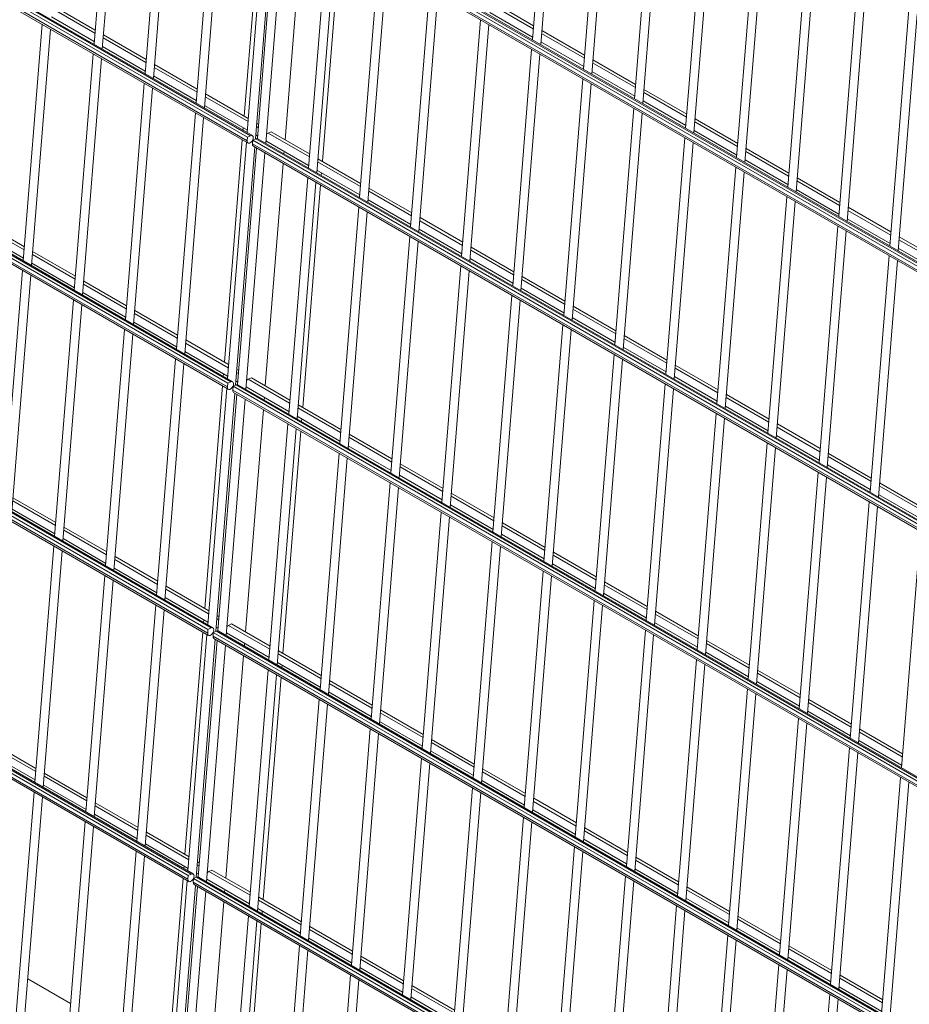
# Model space of a CAD drawing. Units: millimetres. Extents: x 269909 to 327177, y 82707 to 108822.
# Drawn here: x 306650 to 307266, y 85707 to 86389 of the extents above; entities that cross this region are included whole.
import ezdxf

# ---------------------------------------------------------------- set-up
doc = ezdxf.new("R2010")
doc.units = ezdxf.units.MM
doc.layers.add('AXONOMETRIC', color=7, linetype='Continuous')
doc.layers.add('TIPTAP_DIM', color=9, linetype='Continuous')

# ---------------------------------------------------------------- blocks, each defined once
blk = doc.blocks.new('MFS002_axonometric')
at = {"layer": 'AXONOMETRIC', "linetype": 'Continuous', "lineweight": 15}
for p, q in [((-6273.85, 3573.57), (-5263.11, 2990.08)), ((-5261.81, 2990.12), (-6273.79, 3574.32)), ((-6274.32, 3567.7), (-5264.81, 2984.93)), ((-6274.23, 3568.91), (-5265.42, 2986.54)), ((-6274.02, 3571.47), (-5265.22, 2989.1)), ((-6287.52, 3403.14), (-5276.77, 2819.65)), ((-5275.48, 2819.69), (-6287.46, 3403.89)), ((-6287.99, 3397.27), (-5278.48, 2814.49)), ((-6287.89, 3398.48), (-5279.09, 2816.11)), ((-6287.69, 3401.03), (-5278.88, 2818.66)), ((-6301.18, 3232.7), (-5290.44, 2649.21)), ((-5289.14, 2649.26), (-6301.12, 3233.46)), ((-6301.65, 3226.84), (-5292.14, 2644.06)), ((-6301.56, 3228.04), (-5292.76, 2645.68)), ((-6301.35, 3230.6), (-5292.55, 2648.23)), ((-5054.76, 3220.31), (-5067.89, 3056.5)), ((-5358.34, 3217.24), (-5371.47, 3053.43)), ((-5365.72, 3050.11), (-5352.58, 3213.92)), ((-5062.14, 3053.17), (-5049, 3216.99)), ((-5019.4, 3199.9), (-5032.54, 3036.09)), ((-5322.98, 3196.83), (-5336.12, 3033.02)), ((-5330.36, 3029.7), (-5317.23, 3193.51)), ((-5026.78, 3032.76), (-5013.65, 3196.58)), ((-4984.05, 3179.49), (-4997.18, 3015.68)), ((-5287.63, 3176.42), (-5300.76, 3012.61)), ((-5295.01, 3009.29), (-5281.87, 3173.1)), ((-4991.43, 3012.35), (-4978.29, 3176.17)), ((-5255.11, 3157.65), (-5267.47, 3003.6)), ((-5247.85, 3157.39), (-4245.63, 2578.82)), ((-5245.74, 3158.38), (-4245.46, 2580.93)), ((-4245.4, 2581.68), (-5244.44, 3158.42)), ((-4948.69, 3159.08), (-4961.83, 2995.27)), ((-5252.27, 3156.01), (-5265.41, 2992.2)), ((-5259.74, 2987.79), (-5246.52, 3152.69)), ((-5245.2, 3151.93), (-5258.34, 2988.08)), ((-5248.05, 3154.84), (-4245.83, 2576.27)), ((-5247.44, 3153.22), (-4245.93, 2575.06)), ((-4956.07, 2991.94), (-4942.94, 3155.76)), ((-5252.58, 2984.79), (-5239.45, 3148.6)), ((-5226.82, 3141.32), (-5239.19, 2987.28)), ((-4913.34, 3138.67), (-4926.47, 2974.86)), ((-5209.84, 3131.52), (-5222.98, 2967.7)), ((-4920.72, 2971.53), (-4907.58, 3135.35)), ((-5217.23, 2964.38), (-5204.09, 3128.19)), ((-5200.92, 3126.36), (-5213.29, 2972.32)), ((-4877.98, 3118.26), (-4891.11, 2954.44)), ((-5174.49, 3111.11), (-5187.62, 2947.29)), ((-4885.36, 2951.12), (-4872.23, 3114.94)), ((-5181.87, 2943.97), (-5168.74, 3107.78)), ((-4842.62, 3097.85), (-4855.76, 2934.03)), ((-5139.13, 3090.69), (-5152.27, 2926.88)), ((-4850.01, 2930.71), (-4836.87, 3094.53)), ((-5146.52, 2923.56), (-5133.38, 3087.37)), ((-5096.71, 3083.35), (-5067.11, 3066.26)), ((-5400.46, 3078.18), (-5370.86, 3061.09)), ((-5400.29, 3080.28), (-5370.69, 3063.19)), ((-5097.35, 3075.38), (-5067.75, 3058.29)), ((-5096.88, 3081.25), (-5067.28, 3064.16)), ((-4807.27, 3077.44), (-4820.4, 2913.62)), ((-5400.93, 3072.31), (-5371.33, 3055.22)), ((-5103.78, 3070.28), (-5116.91, 2906.47)), ((-4814.65, 2910.3), (-4801.52, 3074.12)), ((-6314.85, 3062.27), (-5304.11, 2478.78)), ((-5302.81, 2478.82), (-6314.79, 3063.03)), ((-5407.36, 3067.22), (-5420.49, 2903.4)), ((-5414.74, 2900.08), (-5401.6, 3063.89)), ((-5111.16, 2903.15), (-5098.03, 3066.96)), ((-5061.36, 3062.94), (-5031.75, 3045.85)), ((-6315.32, 3056.4), (-5305.81, 2473.63)), ((-6315.22, 3057.61), (-5306.42, 2475.24)), ((-6315.02, 3060.17), (-5306.22, 2477.8)), ((-5365.1, 3057.77), (-5335.5, 3040.68)), ((-5364.94, 3059.87), (-5335.33, 3042.78)), ((-5061.99, 3054.97), (-5032.39, 3037.88)), ((-5061.52, 3060.84), (-5031.92, 3043.75)), ((-5365.57, 3051.9), (-5335.97, 3034.81)), ((-5068.42, 3049.87), (-5081.56, 2886.06)), ((-5372, 3046.81), (-5385.14, 2882.99)), ((-5379.38, 2879.67), (-5366.25, 3043.48)), ((-5075.8, 2882.74), (-5062.67, 3046.55)), ((-5026, 3042.53), (-4996.4, 3025.44)), ((-5329.75, 3037.36), (-5300.15, 3020.27)), ((-5329.58, 3039.46), (-5299.98, 3022.37)), ((-5026.64, 3034.56), (-4997.04, 3017.47)), ((-5026.17, 3040.43), (-4996.57, 3023.34)), ((-5330.22, 3031.49), (-5300.62, 3014.4)), ((-5033.07, 3029.46), (-5046.2, 2865.65)), ((-5336.65, 3026.39), (-5349.78, 2862.58)), ((-5344.03, 2859.26), (-5330.89, 3023.07)), ((-5040.45, 2862.33), (-5027.31, 3026.14)), ((-4990.65, 3022.12), (-4961.04, 3005.03)), ((-5294.39, 3016.95), (-5264.79, 2999.86)), ((-5294.22, 3019.05), (-5264.62, 3001.96)), ((-4991.28, 3014.15), (-4961.68, 2997.06)), ((-4990.81, 3020.01), (-4961.21, 3002.93)), ((-5294.86, 3011.08), (-5265.26, 2993.99)), ((-4997.71, 3009.05), (-5010.85, 2845.24)), ((-5301.29, 3005.98), (-5314.43, 2842.17)), ((-5308.67, 2838.85), (-5295.54, 3002.66)), ((-5005.09, 2841.92), (-4991.96, 3005.73)), ((-4955.29, 3001.71), (-4925.69, 2984.62)), ((-5268.11, 2995.63), (-5268.26, 2993.84)), ((-5259.04, 2996.54), (-5257.72, 2995.77)), ((-5258.87, 2998.64), (-5257.55, 2997.88)), ((-4955.93, 2993.74), (-4926.33, 2976.65)), ((-4955.46, 2999.6), (-4925.86, 2982.52)), ((-5268.79, 2987.22), (-5281.15, 2833.18)), ((-5265.22, 2989.1), (-5265.42, 2986.54)), ((-5263.11, 2990.08), (-5265.22, 2989.1)), ((-5261.72, 2984.4), (-5261.52, 2986.96)), ((-5261.52, 2986.96), (-5259.4, 2987.94)), ((-5261.52, 2986.96), (-4259.29, 2408.39)), ((-5259.51, 2990.67), (-5258.19, 2989.91)), ((-5259.4, 2987.94), (-4259.13, 2410.49)), ((-4259.07, 2411.25), (-5258.11, 2987.98)), ((-5252.44, 2986.59), (-5222.84, 2969.5)), ((-5250.96, 2991.87), (-5248.85, 2992.85)), ((-5250.96, 2991.87), (-5222.36, 2975.36)), ((-5248.85, 2992.85), (-5222.2, 2977.47)), ((-4962.36, 2988.64), (-4975.49, 2824.83)), ((-5265.94, 2985.57), (-5279.07, 2821.76)), ((-5273.41, 2817.35), (-5260.18, 2982.25)), ((-5258.87, 2981.49), (-5272, 2817.65)), ((-5261.72, 2984.4), (-4259.5, 2405.83)), ((-5261.11, 2982.79), (-4259.6, 2404.63)), ((-4969.74, 2821.51), (-4956.6, 2985.32)), ((-4919.93, 2981.3), (-4890.33, 2964.21)), ((-5266.25, 2814.36), (-5253.11, 2978.17)), ((-5239.83, 2979.31), (-5239.97, 2977.51)), ((-5216.44, 2974.15), (-5186.84, 2957.06)), ((-4920.57, 2973.33), (-4890.97, 2956.24)), ((-4920.1, 2979.19), (-4890.5, 2962.11)), ((-5240.5, 2970.89), (-5252.87, 2816.85)), ((-5217.08, 2966.18), (-5187.48, 2949.09)), ((-5216.61, 2972.04), (-5187.01, 2954.95)), ((-4927, 2968.23), (-4940.14, 2804.42)), ((-5223.51, 2961.08), (-5236.64, 2797.27)), ((-5213.93, 2964.35), (-5214.07, 2962.56)), ((-4934.38, 2801.1), (-4921.25, 2964.91)), ((-4884.58, 2960.89), (-4854.98, 2943.8)), ((-5230.89, 2793.95), (-5217.76, 2957.76)), ((-5214.6, 2955.94), (-5226.97, 2801.9)), ((-5181.09, 2953.74), (-5151.49, 2936.65)), ((-4885.22, 2952.92), (-4855.62, 2935.83)), ((-4884.75, 2958.78), (-4855.15, 2941.7)), ((-5181.73, 2945.77), (-5152.12, 2928.68)), ((-5181.26, 2951.63), (-5151.65, 2934.54)), ((-4891.65, 2947.82), (-4904.78, 2784.01)), ((-5188.15, 2940.67), (-5201.29, 2776.86)), ((-4899.03, 2780.69), (-4885.89, 2944.5)), ((-4849.22, 2940.48), (-4819.62, 2923.39)), ((-5195.54, 2773.54), (-5182.4, 2937.35)), ((-5145.73, 2933.33), (-5116.13, 2916.24)), ((-4849.86, 2932.51), (-4820.26, 2915.42)), ((-4849.39, 2938.37), (-4819.79, 2921.28)), ((-5449.48, 2928.15), (-5419.88, 2911.06)), ((-5449.31, 2930.26), (-5419.71, 2913.17)), ((-5146.37, 2925.36), (-5116.77, 2908.27)), ((-5145.9, 2931.22), (-5116.3, 2914.13)), ((-4856.29, 2927.41), (-4869.43, 2763.6)), ((-5449.95, 2922.29), (-5420.35, 2905.2)), ((-5152.8, 2920.26), (-5165.93, 2756.45)), ((-4863.67, 2760.28), (-4850.54, 2924.09)), ((-4813.87, 2920.07), (-4784.27, 2902.98)), ((-5160.18, 2753.13), (-5147.05, 2916.94)), ((-5110.38, 2912.92), (-5080.77, 2895.83)), ((-4814.51, 2912.1), (-4784.91, 2895.01)), ((-4814.04, 2917.96), (-4784.43, 2900.87)), ((-5414.13, 2907.74), (-5384.52, 2890.65)), ((-5413.96, 2909.85), (-5384.35, 2892.76)), ((-5111.02, 2904.95), (-5081.41, 2887.86)), ((-5110.55, 2910.81), (-5080.94, 2893.72)), ((-4820.94, 2907), (-4834.07, 2743.19)), ((-5414.6, 2901.88), (-5384.99, 2884.79)), ((-5117.44, 2899.85), (-5130.58, 2736.04)), ((-4828.32, 2739.87), (-4815.18, 2903.68)), ((-5421.02, 2896.78), (-5434.16, 2732.97)), ((-5428.41, 2729.65), (-5415.27, 2893.46)), ((-5124.83, 2732.72), (-5111.69, 2896.53)), ((-5075.02, 2892.51), (-5045.42, 2875.42)), ((-5378.77, 2887.33), (-5349.17, 2870.24)), ((-5378.6, 2889.44), (-5349, 2872.35)), ((-5075.66, 2884.53), (-5046.06, 2867.45)), ((-5075.19, 2890.4), (-5045.59, 2873.31)), ((-5379.24, 2881.47), (-5349.64, 2864.38)), ((-5082.09, 2879.44), (-5095.22, 2715.63)), ((-5385.67, 2876.37), (-5398.8, 2712.56)), ((-5393.05, 2709.24), (-5379.92, 2873.05)), ((-5089.47, 2712.31), (-5076.34, 2876.12)), ((-5039.67, 2872.1), (-5010.06, 2855.01)), ((-5343.41, 2866.92), (-5313.81, 2849.83)), ((-5343.25, 2869.03), (-5313.64, 2851.94)), ((-5040.31, 2864.12), (-5010.7, 2847.04)), ((-5039.84, 2869.99), (-5010.23, 2852.9)), ((-5343.89, 2861.06), (-5314.28, 2843.97)), ((-5046.73, 2859.03), (-5059.87, 2695.22)), ((-5350.31, 2855.96), (-5363.45, 2692.15)), ((-5357.7, 2688.83), (-5344.56, 2852.64)), ((-5054.12, 2691.9), (-5040.98, 2855.71)), ((-5004.31, 2851.69), (-4974.71, 2834.6)), ((-5308.06, 2846.51), (-5278.46, 2829.42)), ((-5307.89, 2848.62), (-5278.29, 2831.53)), ((-5004.95, 2843.71), (-4975.35, 2826.63)), ((-5004.48, 2849.58), (-4974.88, 2832.49)), ((-5308.53, 2840.65), (-5278.93, 2823.56)), ((-5011.38, 2838.62), (-5024.51, 2674.81)), ((-5314.96, 2835.55), (-5328.09, 2671.74)), ((-5322.34, 2668.42), (-5309.2, 2832.23)), ((-5018.76, 2671.49), (-5005.62, 2835.3)), ((-4968.96, 2831.28), (-4939.35, 2814.19)), ((-5281.79, 2825.21), (-5281.94, 2823.42)), ((-5272.7, 2826.1), (-5271.39, 2825.34)), ((-5272.54, 2828.21), (-5271.22, 2827.44)), ((-4969.59, 2823.3), (-4939.99, 2806.22)), ((-4969.12, 2829.17), (-4939.52, 2812.08)), ((-5282.47, 2816.79), (-5294.83, 2662.75)), ((-5278.88, 2818.66), (-5279.09, 2816.11)), ((-5276.77, 2819.65), (-5278.88, 2818.66)), ((-5275.39, 2813.97), (-5275.18, 2816.53)), ((-5275.18, 2816.53), (-5273.07, 2817.51)), ((-5275.18, 2816.53), (-4272.96, 2237.96)), ((-5273.17, 2820.23), (-5271.86, 2819.47)), ((-5273.07, 2817.51), (-4272.79, 2240.06)), ((-4272.73, 2240.81), (-5271.77, 2817.55)), ((-5266.1, 2816.15), (-5236.5, 2799.06)), ((-5264.62, 2821.44), (-5262.51, 2822.42)), ((-5264.62, 2821.44), (-5236.03, 2804.93)), ((-5262.51, 2822.42), (-5235.86, 2807.03)), ((-4976.02, 2818.21), (-4989.16, 2654.4)), ((-5279.6, 2815.14), (-5292.74, 2651.33)), ((-5287.07, 2646.92), (-5273.85, 2811.82)), ((-5272.53, 2811.06), (-5285.67, 2647.21)), ((-5275.39, 2813.97), (-4273.17, 2235.4)), ((-5274.77, 2812.35), (-4273.26, 2234.19)), ((-4983.4, 2651.08), (-4970.27, 2814.89)), ((-4933.6, 2810.87), (-4904, 2793.78)), ((-5279.91, 2643.93), (-5266.78, 2807.74)), ((-5253.51, 2808.88), (-5253.65, 2807.09)), ((-5230.11, 2803.71), (-5200.51, 2786.62)), ((-4934.24, 2802.89), (-4904.64, 2785.81)), ((-4933.77, 2808.76), (-4904.17, 2791.67)), ((-5254.18, 2800.47), (-5266.55, 2646.43)), ((-5230.75, 2795.74), (-5201.15, 2778.65)), ((-5230.28, 2801.61), (-5200.68, 2784.52)), ((-4940.67, 2797.8), (-4953.8, 2633.99)), ((-5237.18, 2790.65), (-5250.31, 2626.84)), ((-5227.61, 2793.93), (-5227.75, 2792.14)), ((-4948.05, 2630.67), (-4934.91, 2794.48)), ((-4898.25, 2790.45), (-4868.64, 2773.37)), ((-5244.56, 2623.52), (-5231.42, 2787.33)), ((-5228.28, 2785.51), (-5240.65, 2631.47)), ((-5194.75, 2783.3), (-5165.15, 2766.21)), ((-4898.88, 2782.48), (-4869.28, 2765.39)), ((-4898.41, 2788.35), (-4868.81, 2771.26)), ((-5195.39, 2775.33), (-5165.79, 2758.24)), ((-5194.92, 2781.2), (-5165.32, 2764.11)), ((-4905.31, 2777.39), (-4918.45, 2613.58)), ((-5201.82, 2770.24), (-5214.96, 2606.43)), ((-4912.69, 2610.26), (-4899.56, 2774.07)), ((-4862.89, 2770.04), (-4833.29, 2752.96)), ((-5209.2, 2603.11), (-5196.07, 2766.92)), ((-5159.4, 2762.89), (-5129.8, 2745.8)), ((-4863.53, 2762.07), (-4833.93, 2744.98)), ((-4863.06, 2767.94), (-4833.46, 2750.85)), ((-5160.04, 2754.92), (-5130.44, 2737.83)), ((-5159.57, 2760.79), (-5129.96, 2743.7)), ((-4869.96, 2756.98), (-4883.09, 2593.17)), ((-5166.47, 2749.83), (-5179.6, 2586.02)), ((-4877.34, 2589.85), (-4864.2, 2753.66)), ((-4827.53, 2749.63), (-4797.93, 2732.55)), ((-5173.85, 2582.7), (-5160.71, 2746.51)), ((-5124.04, 2742.48), (-5094.44, 2725.39)), ((-4828.17, 2741.66), (-4798.57, 2724.57)), ((-4827.7, 2747.53), (-4798.1, 2730.44)), ((-5427.79, 2737.31), (-5398.19, 2720.22)), ((-5427.62, 2739.41), (-5398.02, 2722.32)), ((-5124.68, 2734.51), (-5095.08, 2717.42)), ((-5124.21, 2740.38), (-5094.61, 2723.29)), ((-4834.6, 2736.57), (-4847.74, 2572.76)), ((-5428.26, 2731.44), (-5398.66, 2714.35)), ((-5131.11, 2729.42), (-5144.24, 2565.61)), ((-4841.98, 2569.44), (-4828.85, 2733.25)), ((-5138.49, 2562.29), (-5125.36, 2726.1)), ((-5088.69, 2722.07), (-5059.09, 2704.98)), ((-5392.44, 2716.9), (-5362.83, 2699.81)), ((-5392.27, 2719), (-5362.67, 2701.91)), ((-5089.33, 2714.1), (-5059.72, 2697.01)), ((-5088.86, 2719.97), (-5059.25, 2702.88)), ((-4799.25, 2716.16), (-4812.38, 2552.35)), ((-5392.91, 2711.03), (-5363.3, 2693.94)), ((-5095.75, 2709.01), (-5108.89, 2545.2)), ((-5399.33, 2705.94), (-5412.47, 2542.13)), ((-5406.72, 2538.81), (-5393.58, 2702.62)), ((-5103.14, 2541.88), (-5090, 2705.69)), ((-5053.33, 2701.66), (-5023.73, 2684.57)), ((-5357.08, 2696.49), (-5327.48, 2679.4)), ((-5356.91, 2698.59), (-5327.31, 2681.5)), ((-5053.97, 2693.69), (-5024.37, 2676.6)), ((-5053.5, 2699.56), (-5023.9, 2682.47)), ((-5357.55, 2690.62), (-5327.95, 2673.53)), ((-5060.4, 2688.6), (-5073.53, 2524.79)), ((-5363.98, 2685.53), (-5377.11, 2521.72)), ((-5371.36, 2518.4), (-5358.23, 2682.21)), ((-5067.78, 2521.47), (-5054.65, 2685.28)), ((-5017.98, 2681.25), (-4988.37, 2664.16)), ((-5321.73, 2676.08), (-5292.12, 2658.99)), ((-5321.56, 2678.18), (-5291.95, 2661.09)), ((-5018.62, 2673.28), (-4989.01, 2656.19)), ((-5018.15, 2679.15), (-4988.54, 2662.06)), ((-5322.2, 2670.21), (-5292.59, 2653.12)), ((-5025.04, 2668.19), (-5038.18, 2504.38)), ((-5328.62, 2665.12), (-5341.76, 2501.31)), ((-5336.01, 2497.99), (-5322.87, 2661.8)), ((-5032.43, 2501.06), (-5019.29, 2664.87)), ((-4982.62, 2660.84), (-4953.02, 2643.75)), ((-5295.47, 2654.78), (-5295.61, 2652.99)), ((-5286.37, 2655.67), (-5285.05, 2654.91)), ((-5286.2, 2657.77), (-5284.88, 2657.01)), ((-4983.26, 2652.87), (-4953.66, 2635.78)), ((-4982.79, 2658.74), (-4953.19, 2641.65)), ((-5296.15, 2646.37), (-5308.51, 2492.33)), ((-5292.55, 2648.23), (-5292.76, 2645.68)), ((-5290.44, 2649.21), (-5292.55, 2648.23)), ((-5289.05, 2643.54), (-5288.85, 2646.09)), ((-5288.85, 2646.09), (-5286.74, 2647.08)), ((-5288.85, 2646.09), (-4286.63, 2067.52)), ((-5286.84, 2649.8), (-5285.52, 2649.04)), ((-5286.74, 2647.08), (-4286.46, 2069.63)), ((-4286.4, 2070.38), (-5285.44, 2647.12)), ((-5279.77, 2645.72), (-5250.17, 2628.63)), ((-5278.29, 2651), (-5276.18, 2651.99)), ((-5278.29, 2651), (-5249.7, 2634.5)), ((-5276.18, 2651.99), (-5249.53, 2636.6)), ((-4989.69, 2647.78), (-5002.82, 2483.97)), ((-5293.27, 2644.71), (-5306.4, 2480.9)), ((-5300.74, 2476.49), (-5287.52, 2641.39)), ((-5286.2, 2640.63), (-5299.33, 2476.78)), ((-5289.05, 2643.54), (-4286.83, 2064.97)), ((-5288.44, 2641.92), (-4286.93, 2063.76)), ((-4997.07, 2480.64), (-4983.94, 2644.46)), ((-4947.27, 2640.43), (-4917.66, 2623.34)), ((-5293.58, 2473.49), (-5280.44, 2637.31)), ((-5267.19, 2638.46), (-5267.33, 2636.66)), ((-5243.78, 2633.28), (-5214.17, 2616.19)), ((-4947.91, 2632.46), (-4918.3, 2615.37)), ((-4947.44, 2638.33), (-4917.83, 2621.24)), ((-5267.86, 2630.04), (-5280.23, 2476)), ((-5244.41, 2625.31), (-5214.81, 2608.22)), ((-5243.94, 2631.18), (-5214.34, 2614.09)), ((-4954.33, 2627.37), (-4967.47, 2463.56)), ((-5250.84, 2620.22), (-5263.98, 2456.4)), ((-5241.29, 2623.5), (-5241.43, 2621.71)), ((-4961.72, 2460.23), (-4948.58, 2624.05)), ((-4911.91, 2620.02), (-4882.31, 2602.93)), ((-5258.22, 2453.08), (-5245.09, 2616.89)), ((-5241.96, 2615.09), (-5254.33, 2461.05)), ((-5208.42, 2612.87), (-5178.82, 2595.78)), ((-4912.55, 2612.05), (-4882.95, 2594.96)), ((-4912.08, 2617.92), (-4882.48, 2600.83)), ((-5209.06, 2604.9), (-5179.46, 2587.81)), ((-5208.59, 2610.77), (-5178.99, 2593.68)), ((-4918.98, 2606.96), (-4932.11, 2443.15)), ((-5215.49, 2599.81), (-5228.62, 2435.99)), ((-4926.36, 2439.82), (-4913.22, 2603.64)), ((-4876.56, 2599.61), (-4846.95, 2582.52)), ((-5222.87, 2432.67), (-5209.73, 2596.48)), ((-5173.06, 2592.46), (-5143.46, 2575.37)), ((-4877.19, 2591.64), (-4847.59, 2574.55)), ((-4876.72, 2597.51), (-4847.12, 2580.42)), ((-5173.7, 2584.49), (-5144.1, 2567.4)), ((-5173.23, 2590.36), (-5143.63, 2573.27)), ((-4883.62, 2586.55), (-4896.76, 2422.74)), ((-5180.13, 2579.4), (-5193.27, 2415.58)), ((-4891, 2419.41), (-4877.87, 2583.23)), ((-4841.2, 2579.2), (-4811.6, 2562.11)), ((-5187.51, 2412.26), (-5174.38, 2576.07)), ((-5137.71, 2572.05), (-5108.11, 2554.96)), ((-4841.84, 2571.23), (-4812.24, 2554.14)), ((-4841.37, 2577.1), (-4811.77, 2560.01)), ((-5441.46, 2566.88), (-5411.86, 2549.79)), ((-5441.29, 2568.98), (-5411.69, 2551.89)), ((-5138.35, 2564.08), (-5108.75, 2546.99)), ((-5137.88, 2569.95), (-5108.28, 2552.86)), ((-4848.27, 2566.14), (-4861.4, 2402.33)), ((-5441.93, 2561.01), (-5412.33, 2543.92)), ((-5144.78, 2558.99), (-5157.91, 2395.17)), ((-4855.65, 2399), (-4842.51, 2562.82)), ((-5152.16, 2391.85), (-5139.02, 2555.66)), ((-5102.35, 2551.64), (-5072.75, 2534.55)), ((-5406.1, 2546.47), (-5376.5, 2529.38)), ((-5405.93, 2548.57), (-5376.33, 2531.48)), ((-5102.99, 2543.67), (-5073.39, 2526.58)), ((-5102.52, 2549.54), (-5072.92, 2532.45)), ((-4812.91, 2545.73), (-4826.05, 2381.92)), ((-5406.57, 2540.6), (-5376.97, 2523.51)), ((-5109.42, 2538.58), (-5122.56, 2374.76)), ((-4820.29, 2378.59), (-4807.16, 2542.41)), ((-5413, 2535.51), (-5426.14, 2371.69)), ((-5420.38, 2368.37), (-5407.25, 2532.18)), ((-5116.8, 2371.44), (-5103.67, 2535.25)), ((-5067, 2531.23), (-5037.4, 2514.14)), ((-5370.75, 2526.06), (-5341.14, 2508.97)), ((-5370.58, 2528.16), (-5340.98, 2511.07)), ((-5067.64, 2523.26), (-5038.04, 2506.17)), ((-5067.17, 2529.13), (-5037.56, 2512.04)), ((-5371.22, 2520.19), (-5341.61, 2503.1)), ((-5074.07, 2518.16), (-5087.2, 2354.35)), ((-5377.64, 2515.1), (-5390.78, 2351.28)), ((-5385.03, 2347.96), (-5371.89, 2511.77)), ((-5081.45, 2351.03), (-5068.31, 2514.84)), ((-5031.64, 2510.82), (-5002.04, 2493.73)), ((-5335.39, 2505.65), (-5305.79, 2488.56)), ((-5335.22, 2507.75), (-5305.62, 2490.66)), ((-5032.28, 2502.85), (-5002.68, 2485.76)), ((-5031.81, 2508.72), (-5002.21, 2491.63)), ((-5335.86, 2499.78), (-5306.26, 2482.69)), ((-5038.71, 2497.75), (-5051.84, 2333.94)), ((-5342.29, 2494.69), (-5355.42, 2330.87)), ((-5349.67, 2327.55), (-5336.54, 2491.36)), ((-5046.09, 2330.62), (-5032.96, 2494.43)), ((-4996.29, 2490.41), (-4966.69, 2473.32)), ((-5309.15, 2484.36), (-5309.29, 2482.57)), ((-5300.04, 2485.24), (-5298.72, 2484.48)), ((-5299.87, 2487.34), (-5298.55, 2486.58)), ((-4996.93, 2482.44), (-4967.32, 2465.35)), ((-4996.46, 2488.31), (-4966.85, 2471.22)), ((-5309.83, 2475.94), (-5322.15, 2322.36)), ((-5306.22, 2477.8), (-5306.42, 2475.24)), ((-5304.11, 2478.78), (-5306.22, 2477.8)), ((-5302.72, 2473.1), (-5302.51, 2475.66)), ((-5302.51, 2475.66), (-5300.4, 2476.64)), ((-5302.51, 2475.66), (-4308.32, 1901.73)), ((-5300.51, 2479.37), (-5299.19, 2478.61)), ((-5300.4, 2476.64), (-4309.33, 1904.51)), ((-4309.58, 1905.44), (-5299.11, 2476.68)), ((-5293.44, 2475.29), (-5263.83, 2458.2)), ((-5291.96, 2480.57), (-5289.84, 2481.55)), ((-5291.96, 2480.57), (-5263.36, 2464.06)), ((-5289.84, 2481.55), (-5263.19, 2466.17)), ((-5003.35, 2477.34), (-5016.49, 2313.53)), ((-5306.93, 2474.28), (-5320.07, 2310.46)), ((-5314.4, 2306.05), (-5301.18, 2470.95)), ((-5299.86, 2470.19), (-5313, 2306.35)), ((-5302.72, 2473.1), (-4306.09, 1897.76)), ((-5302.11, 2471.49), (-4304.08, 1895.34)), ((-5010.74, 2310.21), (-4997.6, 2474.02)), ((-4960.93, 2470), (-4931.33, 2452.91)), ((-5307.25, 2303.06), (-5294.11, 2466.87)), ((-5280.87, 2468.03), (-5281.01, 2466.24)), ((-5257.44, 2462.85), (-5227.84, 2445.76)), ((-4961.57, 2462.03), (-4931.97, 2444.94)), ((-4961.1, 2467.9), (-4931.5, 2450.81)), ((-5281.54, 2459.62), (-5293.87, 2306.04)), ((-5258.08, 2454.88), (-5228.48, 2437.79)), ((-5257.61, 2460.74), (-5228.01, 2443.65)), ((-4968, 2456.93), (-4981.13, 2293.12)), ((-5264.51, 2449.78), (-5277.64, 2285.97)), ((-5254.97, 2453.08), (-5255.11, 2451.29)), ((-4975.38, 2289.8), (-4962.25, 2453.61)), ((-4925.58, 2449.59), (-4895.97, 2432.5)), ((-5271.89, 2282.65), (-5258.75, 2446.46)), ((-5255.64, 2444.66), (-5263.3, 2349.25)), ((-5222.09, 2442.44), (-5192.48, 2425.35)), ((-4926.22, 2441.62), (-4896.61, 2424.53)), ((-4925.75, 2447.49), (-4896.14, 2430.4)), ((-5222.72, 2434.47), (-5193.12, 2417.38)), ((-5222.25, 2440.33), (-5192.65, 2423.24)), ((-4932.64, 2436.52), (-4945.78, 2272.71)), ((-5229.15, 2429.37), (-5242.29, 2265.56)), ((-4940.03, 2269.39), (-4926.89, 2433.2)), ((-4890.22, 2429.18), (-4860.62, 2412.09)), ((-5236.53, 2262.24), (-5223.4, 2426.05)), ((-5186.73, 2422.03), (-5157.13, 2404.94)), ((-4890.86, 2421.21), (-4861.26, 2404.12)), ((-4890.39, 2427.07), (-4860.79, 2409.99)), ((-5187.37, 2414.06), (-5157.77, 2396.97)), ((-5186.9, 2419.92), (-5157.3, 2402.83)), ((-4897.29, 2416.11), (-4910.42, 2252.3)), ((-5193.8, 2408.96), (-5206.93, 2245.15)), ((-4904.67, 2248.98), (-4891.54, 2412.79)), ((-4854.87, 2408.77), (-4825.26, 2391.68)), ((-5387.75, 2389.1), (-5417.35, 2406.19)), ((-5201.18, 2241.83), (-5188.04, 2405.64)), ((-5151.38, 2401.62), (-5121.77, 2384.53)), ((-4855.51, 2400.8), (-4825.9, 2383.71)), ((-4855.04, 2406.66), (-4825.43, 2389.58)), ((-5152.01, 2393.65), (-5122.41, 2376.56)), ((-5151.54, 2399.51), (-5121.94, 2382.42)), ((-4861.93, 2395.7), (-4875.07, 2231.89)), ((-4869.32, 2228.57), (-4856.18, 2392.38))]:
    blk.add_line(p, q, dxfattribs=at)
at = {"layer": 'AXONOMETRIC', "linetype": 'Continuous', "lineweight": 15, "flags": 128}
for points in [[(-5265.42, 2986.54), (-5265.36, 2985.7), (-5265.03, 2985.09), (-5264.47, 2984.8), (-5263.77, 2984.87), (-5263.01, 2985.28), (-5262.28, 2985.98), (-5261.69, 2986.88), (-5261.31, 2987.87), (-5261.19, 2988.81), (-5261.35, 2989.58), (-5261.76, 2990.09), (-5262.37, 2990.26), (-5263.11, 2990.08)], [(-5259.4, 2987.94), (-5258.67, 2988.12), (-5258.11, 2987.98)], [(-5252.08, 2990.99), (-5251.72, 2991.36), (-5250.96, 2991.87)], [(-5279.09, 2816.11), (-5279.03, 2815.27), (-5278.69, 2814.66), (-5278.14, 2814.37), (-5277.44, 2814.43), (-5276.67, 2814.84), (-5275.95, 2815.54), (-5275.36, 2816.45), (-5274.98, 2817.43), (-5274.86, 2818.37), (-5275.01, 2819.15), (-5275.42, 2819.66), (-5276.04, 2819.83), (-5276.77, 2819.65)], [(-5273.07, 2817.51), (-5272.33, 2817.69), (-5271.77, 2817.55)], [(-5265.75, 2820.56), (-5265.39, 2820.92), (-5264.62, 2821.44)], [(-5292.76, 2645.68), (-5292.69, 2644.83), (-5292.36, 2644.23), (-5291.81, 2643.94), (-5291.1, 2644), (-5290.34, 2644.41), (-5289.61, 2645.11), (-5289.02, 2646.01), (-5288.64, 2647), (-5288.52, 2647.94), (-5288.68, 2648.72), (-5289.09, 2649.22), (-5289.7, 2649.4), (-5290.44, 2649.21)], [(-5286.74, 2647.08), (-5286, 2647.26), (-5285.44, 2647.12)], [(-5279.42, 2650.12), (-5279.05, 2650.49), (-5278.29, 2651)], [(-5306.42, 2475.24), (-5306.36, 2474.4), (-5306.03, 2473.79), (-5305.47, 2473.5), (-5304.77, 2473.57), (-5304, 2473.98), (-5303.28, 2474.68), (-5302.69, 2475.58), (-5302.31, 2476.57), (-5302.19, 2477.51), (-5302.35, 2478.28), (-5302.76, 2478.79), (-5303.37, 2478.96), (-5304.11, 2478.78)], [(-5300.4, 2476.64), (-5299.67, 2476.82), (-5299.11, 2476.68)], [(-5293.08, 2479.69), (-5292.72, 2480.06), (-5291.96, 2480.57)]]:
    blk.add_lwpolyline(points, dxfattribs=at)
at = {"layer": 'AXONOMETRIC', "linetype": 'Continuous', "lineweight": 15}
for centre in [(-5260.2, 2984.05), (-5273.87, 2813.62), (-5287.53, 2643.19), (-5301.2, 2472.75)]:
    blk.add_arc(centre, 1.56, 167.03212, 234.42289, dxfattribs=at)

msp = doc.modelspace()

# ---------------------------------------------------------------- block references
at = {"layer": 'TIPTAP_DIM'}
msp.add_blockref('MFS002_axonometric', (312072.9, 83318.12), dxfattribs=at)

doc.saveas('drawing.dxf')
